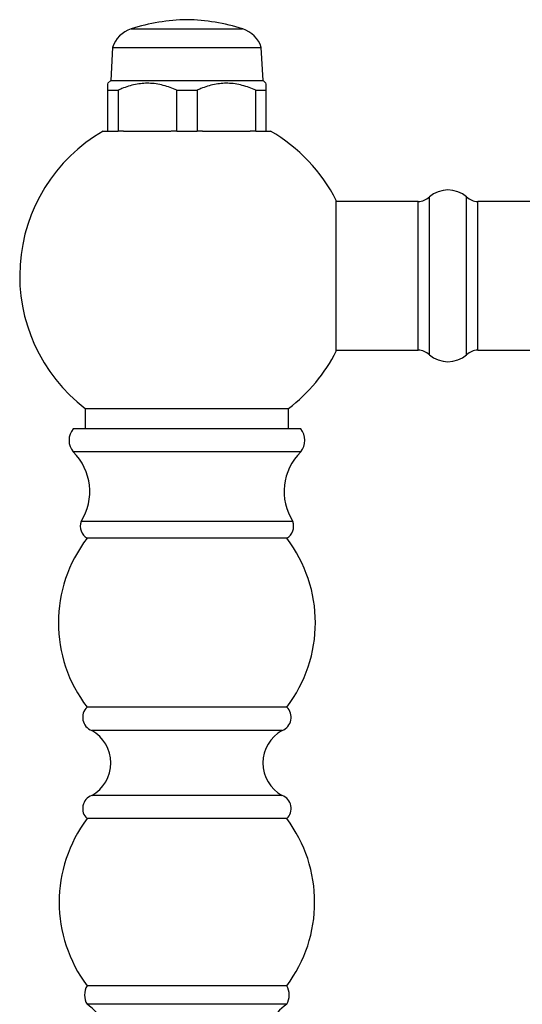
# Model space of a CAD drawing. Units: millimetres. Extents: x 5 to 995, y 5 to 995.
# Drawn here: x 767 to 803, y 497 to 568 of the extents above; entities that cross this region are included whole.
import ezdxf

# ---------------------------------------------------------------- set-up
doc = ezdxf.new("R2010")
doc.units = ezdxf.units.MM

msp = doc.modelspace()

# ---------------------------------------------------------------- linework, layer by layer
at = {"color": 7, "linetype": 'Continuous', "lineweight": 25}
for p, q in [((775.253, 567.114), (779.253, 567.114)), ((779.253, 567.114), (783.253, 567.114)), ((773.92, 565.781), (773.792, 563.419)), ((773.92, 565.781), (779.253, 565.781)), ((779.253, 565.781), (784.587, 565.781)), ((784.715, 563.419), (784.587, 565.781)), ((773.792, 563.419), (773.587, 563.214)), ((773.792, 563.419), (784.715, 563.419)), ((784.92, 563.214), (784.715, 563.419)), ((773.587, 562.714), (774.314, 562.714)), ((773.587, 559.781), (773.587, 562.714)), ((774.314, 562.714), (774.314, 559.781)), ((778.527, 562.714), (779.98, 562.714)), ((778.527, 559.781), (778.527, 562.714)), ((779.98, 562.714), (779.98, 559.781)), ((784.193, 562.714), (784.92, 562.714)), ((784.193, 559.781), (784.193, 562.714)), ((784.92, 562.714), (784.92, 559.781)), ((773.253, 559.781), (773.587, 559.781)), ((773.587, 559.781), (774.314, 559.781)), ((774.712, 559.781), (774.314, 559.781)), ((774.712, 559.781), (778.095, 559.781)), ((778.527, 559.781), (778.128, 559.781)), ((778.527, 559.781), (779.98, 559.781)), ((780.379, 559.781), (779.98, 559.781)), ((780.379, 559.781), (783.795, 559.781)), ((784.193, 559.781), (783.795, 559.781)), ((784.193, 559.781), (784.92, 559.781)), ((784.92, 559.781), (785.253, 559.781)), ((789.97, 543.988), (789.97, 554.788)), ((795.856, 554.722), (789.97, 554.722)), ((795.856, 549.388), (795.856, 554.722)), ((875.653, 554.722), (800.118, 554.722)), ((800.118, 549.388), (800.118, 554.722)), ((795.856, 544.055), (795.856, 549.388)), ((800.118, 544.055), (800.118, 549.388)), ((789.97, 544.055), (795.856, 544.055)), ((800.118, 544.055), (875.653, 544.055)), ((771.953, 539.864), (771.953, 538.414)), ((771.953, 539.864), (779.253, 539.864)), ((779.253, 539.864), (786.553, 539.864)), ((786.553, 538.414), (786.553, 539.864)), ((787.42, 538.414), (771.087, 538.414)), ((787.42, 536.747), (771.087, 536.747)), ((786.853, 531.747), (771.653, 531.747)), ((786.42, 530.547), (772.087, 530.547)), ((786.42, 518.414), (772.087, 518.414)), ((786.087, 516.747), (772.42, 516.747)), ((786.087, 512.081), (772.42, 512.081)), ((786.42, 510.414), (772.087, 510.414)), ((786.42, 498.414), (772.087, 498.414)), ((786.42, 497.081), (772.087, 497.081))]:
    msp.add_line(p, q, dxfattribs=at)
at = {"color": 8, "linetype": 'Continuous', "lineweight": 25}
for p, q in [((796.653, 549.388), (796.653, 555.055)), ((799.32, 549.388), (799.32, 555.055)), ((796.653, 543.722), (796.653, 549.388)), ((799.32, 543.722), (799.32, 549.388))]:
    msp.add_line(p, q, dxfattribs=at)
at = {"color": 7, "linetype": 'Continuous', "lineweight": 25}
for centre, radius, start, end in [((779.42, 554.448), 13.333, 90.71547, 108.20917), ((779.087, 554.448), 13.333, 71.79083, 89.28453), ((775.834, 565.2), 2, 106.87449, 163.12551), ((782.673, 565.2), 2, 16.87449, 73.12551), ((779.253, 549.388), 12, 120, 232.53091), ((779.253, 549.388), 12, 26.74368, 60), ((795.755, 556.085), 1.367, 274.24219, 311.11209), ((797.987, 553.527), 2.028, 48.88791, 131.11209), ((800.219, 556.085), 1.367, 228.88791, 265.75781), ((779.253, 549.388), 12, 307.46909, 333.25632), ((795.755, 542.692), 1.367, 48.88791, 85.75781), ((797.987, 545.25), 2.028, 228.88791, 311.11209), ((800.219, 542.692), 1.367, 94.24219, 131.11209), ((772.128, 537.581), 1.333, 141.31781, 218.68219), ((786.379, 537.581), 1.333, 321.31781, 38.68219), ((768.28, 533.897), 4, 327.48947, 45.44239), ((790.227, 533.897), 4, 134.55761, 212.51053), ((772.594, 531.409), 1, 160.21817, 239.49225), ((785.912, 531.409), 1, 300.50775, 19.78183), ((780.036, 524.481), 10, 142.65113, 217.34887), ((778.471, 524.481), 10, 322.65113, 37.34887), ((772.77, 517.684), 1, 133.11603, 249.50383), ((785.737, 517.684), 1, 290.49617, 46.88397), ((771.129, 514.414), 2.667, 298.95502, 61.04498), ((787.378, 514.414), 2.667, 118.95502, 241.04498), ((772.77, 511.144), 1, 110.49617, 226.88397), ((785.737, 511.144), 1, 313.11603, 69.50383), ((780.087, 504.414), 10, 143.1301, 216.8699), ((778.42, 504.414), 10, 323.1301, 36.8699), ((773.241, 497.747), 1.333, 150, 210), ((785.265, 497.747), 1.333, 330, 30), ((769.829, 493.779), 4, 313.57694, 55.64436), ((788.677, 493.779), 4, 124.35564, 226.42306)]:
    msp.add_arc(centre, radius, start, end, dxfattribs=at)
for points, knots in [([(773.587, 562.714), (773.587, 562.751), (773.587, 562.928), (773.587, 563.164), (773.587, 563.186), (773.587, 563.195)], [0, 0, 0, 0, 0.126069, 0.597596, 1, 1, 1, 1]), ([(778.527, 562.714), (778.207, 562.844), (777.557, 563.108), (776.545, 563.252), (775.538, 563.159), (774.806, 562.931), (774.404, 562.754), (774.314, 562.714)], [0, 0, 0, 0, 0.235002, 0.477029, 0.700998, 0.932833, 1, 1, 1, 1]), ([(784.193, 562.714), (783.873, 562.844), (783.224, 563.108), (782.212, 563.252), (781.205, 563.159), (780.473, 562.931), (780.071, 562.754), (779.98, 562.714)], [0, 0, 0, 0, 0.235002, 0.477029, 0.700998, 0.932833, 1, 1, 1, 1]), ([(784.92, 563.195), (784.92, 563.201), (784.92, 563.238), (784.92, 563.083), (784.92, 562.838), (784.92, 562.714)], [0, 0, 0, 0, 0.085582, 0.535658, 1, 1, 1, 1])]:
    msp.add_open_spline(points, degree=3, knots=knots, dxfattribs=at)

doc.saveas('drawing.dxf')
